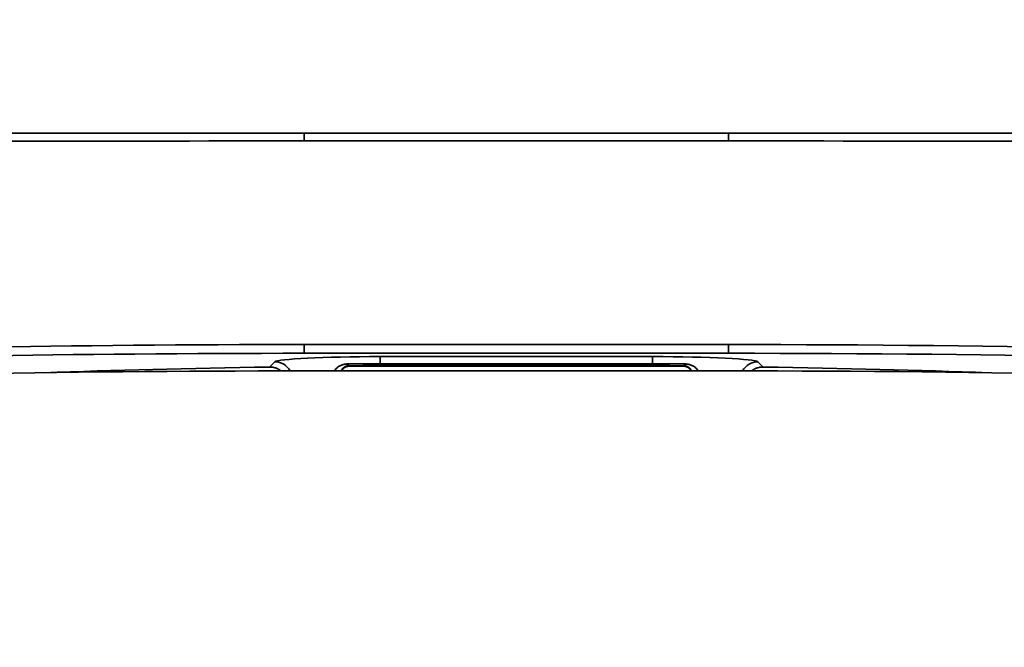
# Model space of a CAD drawing. Extents: x 0 to 390, y 17 to 286.
# Drawn here: x 56 to 76, y 141 to 154 of the extents above; entities that cross this region are included whole.
import ezdxf

# ---------------------------------------------------------------- set-up
doc = ezdxf.new("R2010")
doc.units = 0
doc.header["$LTSCALE"] = 5
doc.header["$PDMODE"] = 3
doc.layers.get('0').update_dxf_attribs({"linetype": 'CONTINUOUS'})
doc.layers.get('DEFPOINTS').update_dxf_attribs({"linetype": 'CONTINUOUS'})
doc.styles.get("Standard").update_dxf_attribs({"font": 'romans.shx', "bigfont": 'extfont.shx'})
doc.dimstyles.new('IMCADLT', dxfattribs={"dimtxt": 3, "dimasz": 2.5, "dimexe": 1, "dimexo": 1, "dimgap": 1, "dimtad": 3, "dimdsep": 46, "dimtxsty": 'STANDARD', "dimblk1": 'ARROW', "dimblk2": 'ARROW', "dimsah": 1, "dimcen": 0, "dimadec": 0, "dimazin": 0, "dimtfac": 0.45, "dimtmove": 0, "dimatfit": 1, "dimldrblk": 'ARROW', "dimfxl": 1, "dimtolj": 1, "dimarcsym": 0})

# ---------------------------------------------------------------- blocks, each defined once
blk = doc.blocks.new('ARROW')
for p, q in [((0, 0), (-1.5, 0.4019)), ((0, 0), (-1.5, -0.4019)), ((-1, 0), (0, 0))]:
    blk.add_line(p, q)
blk = doc.blocks.new('*D29')
at = {"color": 0, "lineweight": -2}
for p, q in [((101.356, 151.895), (101.356, 54.943)), ((37.366, 66.925), (37.366, 54.943)), ((98.856, 55.943), (39.866, 55.943))]:
    blk.add_line(p, q, dxfattribs=at)
at = {"layer": 'DEFPOINTS', "color": 0}
for p in [(101.356, 152.895), (37.366, 67.925), (37.366, 55.943)]:
    blk.add_point(p, dxfattribs=at)
at = {"color": 0, "lineweight": -2, "xscale": 2.5, "yscale": 2.5, "zscale": 2.5, "rotation": 180}
blk.add_blockref('ARROW', (37.366, 55.943), dxfattribs=at)
at = {"color": 0, "lineweight": -2, "xscale": 2.5, "yscale": 2.5, "zscale": 2.5}
blk.add_blockref('ARROW', (101.356, 55.943), dxfattribs=at)
at = {"color": 0, "insert": (69.361, 58.443), "char_height": 3, "attachment_point": 5}
blk.add_mtext('\\A1;355', dxfattribs=at)
blk = doc.blocks.new('*D30')
at = {"color": 0, "lineweight": -2}
for p, q in [((67.889, 202.809), (115.436, 202.809)), ((114.436, 68.625), (114.436, 200.309)), ((92.109, 66.125), (115.436, 66.125))]:
    blk.add_line(p, q, dxfattribs=at)
at = {"layer": 'DEFPOINTS', "color": 0}
for p in [(66.889, 202.809), (114.436, 202.809), (91.109, 66.125)]:
    blk.add_point(p, dxfattribs=at)
at = {"color": 0, "lineweight": -2, "xscale": 2.5, "yscale": 2.5, "zscale": 2.5}
for p, rotation in [((114.436, 202.809), 90), ((114.436, 66.125), 270)]:
    blk.add_blockref('ARROW', p, dxfattribs=dict(at, rotation=rotation))
at = {"color": 0, "insert": (111.936, 134.467), "char_height": 3, "attachment_point": 5, "rotation": 90}
blk.add_mtext('\\A1;759.5', dxfattribs=at)

msp = doc.modelspace()

# ---------------------------------------------------------------- linework, layer by layer
at = {"linetype": 'Continuous', "lineweight": 35}
for p, q in [((62.096, 151.985), (53.641, 151.985)), ((62.092, 151.826), (62.092, 151.985)), ((62.096, 151.985), (70.775, 151.985)), ((79.231, 151.985), (70.775, 151.985)), ((70.78, 151.826), (70.78, 151.985)), ((62.092, 151.826), (70.78, 151.826)), ((62.092, 147.656), (62.092, 147.476)), ((70.78, 147.656), (62.092, 147.656)), ((70.78, 147.656), (70.78, 147.476)), ((62.092, 147.476), (70.78, 147.476)), ((61.487, 147.301), (61.381, 147.195)), ((69.228, 147.409), (63.644, 147.409)), ((63.644, 147.409), (63.644, 147.261)), ((63.644, 147.261), (63.644, 147.224)), ((69.228, 147.261), (63.644, 147.261)), ((69.228, 147.261), (69.228, 147.409)), ((69.228, 147.261), (69.228, 147.224)), ((71.491, 147.195), (71.385, 147.301)), ((70.78, 147.115), (62.092, 147.115)), ((63.013, 147.212), (63.003, 147.222)), ((63.644, 147.224), (69.228, 147.224)), ((69.228, 147.215), (63.644, 147.215)), ((69.868, 147.222), (69.858, 147.212))]:
    msp.add_line(p, q, dxfattribs=at)
for points in [[(55.906, 151.819), (56.283, 151.82), (56.661, 151.821), (57.042, 151.822), (57.424, 151.822), (57.808, 151.823), (58.193, 151.824), (58.579, 151.824), (58.967, 151.825), (59.355, 151.825), (59.744, 151.825), (60.134, 151.826), (60.525, 151.826), (60.916, 151.826), (61.307, 151.826), (61.699, 151.826), (62.092, 151.826)], [(70.78, 151.826), (71.172, 151.826), (71.564, 151.826), (71.956, 151.826), (72.347, 151.826), (72.738, 151.826), (73.128, 151.825), (73.517, 151.825), (73.905, 151.825), (74.293, 151.824), (74.679, 151.824), (75.064, 151.823), (75.448, 151.822), (75.83, 151.822), (76.211, 151.821), (76.589, 151.82)], [(62.979, 147.258), (62.963, 147.258), (62.948, 147.256), (62.933, 147.255), (62.919, 147.252), (62.905, 147.25), (62.891, 147.246), (62.878, 147.242), (62.865, 147.238), (62.852, 147.233), (62.84, 147.228), (62.828, 147.223), (62.816, 147.217), (62.805, 147.21), (62.795, 147.204), (62.784, 147.197), (62.774, 147.189), (62.765, 147.181), (62.756, 147.173), (62.747, 147.165), (62.739, 147.156), (62.731, 147.146), (62.723, 147.136), (62.717, 147.126), (62.71, 147.115)], [(63.644, 147.261), (63.616, 147.261), (63.588, 147.261), (63.559, 147.261), (63.531, 147.261), (63.503, 147.261), (63.475, 147.261), (63.447, 147.261), (63.418, 147.261), (63.39, 147.261), (63.362, 147.261), (63.334, 147.26), (63.306, 147.26), (63.278, 147.26), (63.25, 147.26), (63.223, 147.26), (63.195, 147.26), (63.168, 147.26), (63.14, 147.259), (63.113, 147.259), (63.086, 147.259), (63.059, 147.259), (63.032, 147.259), (63.005, 147.258), (62.979, 147.258)], [(69.893, 147.258), (69.866, 147.258), (69.84, 147.259), (69.813, 147.259), (69.786, 147.259), (69.759, 147.259), (69.732, 147.259), (69.704, 147.26), (69.677, 147.26), (69.649, 147.26), (69.621, 147.26), (69.594, 147.26), (69.566, 147.26), (69.538, 147.26), (69.51, 147.261), (69.482, 147.261), (69.453, 147.261), (69.425, 147.261), (69.397, 147.261), (69.369, 147.261), (69.341, 147.261), (69.312, 147.261), (69.284, 147.261), (69.256, 147.261), (69.228, 147.261)], [(70.162, 147.114), (70.155, 147.125), (70.149, 147.136), (70.141, 147.146), (70.133, 147.156), (70.125, 147.165), (70.116, 147.173), (70.107, 147.182), (70.097, 147.189), (70.087, 147.197), (70.077, 147.204), (70.066, 147.211), (70.055, 147.217), (70.044, 147.223), (70.032, 147.228), (70.02, 147.233), (70.007, 147.238), (69.994, 147.242), (69.981, 147.246), (69.967, 147.25), (69.953, 147.252), (69.938, 147.255), (69.924, 147.256), (69.908, 147.258), (69.893, 147.258)], [(61.381, 147.195), (61.391, 147.195), (61.401, 147.195), (61.412, 147.195), (61.422, 147.194), (61.432, 147.193), (61.443, 147.191), (61.453, 147.189), (61.463, 147.187), (61.474, 147.185), (61.484, 147.182), (61.494, 147.179), (61.505, 147.176), (61.515, 147.173), (61.525, 147.169), (61.535, 147.165), (61.544, 147.16), (61.554, 147.155), (61.563, 147.15), (61.573, 147.145), (61.582, 147.139), (61.591, 147.134), (61.599, 147.128), (61.608, 147.121), (61.616, 147.115)], [(62.844, 147.115), (62.848, 147.123), (62.852, 147.131), (62.856, 147.138), (62.861, 147.145), (62.866, 147.152), (62.871, 147.158), (62.876, 147.165), (62.882, 147.171), (62.888, 147.176), (62.894, 147.181), (62.9, 147.186), (62.906, 147.191), (62.913, 147.196), (62.92, 147.2), (62.927, 147.204), (62.935, 147.207), (62.943, 147.21), (62.951, 147.213), (62.959, 147.216), (62.967, 147.218), (62.976, 147.22), (62.985, 147.221), (62.994, 147.222), (63.003, 147.222)], [(62.857, 147.115), (62.861, 147.122), (62.865, 147.129), (62.869, 147.136), (62.874, 147.142), (62.879, 147.148), (62.884, 147.154), (62.89, 147.16), (62.895, 147.165), (62.901, 147.171), (62.908, 147.176), (62.914, 147.18), (62.921, 147.185), (62.928, 147.189), (62.935, 147.193), (62.942, 147.196), (62.949, 147.199), (62.957, 147.202), (62.965, 147.205), (62.972, 147.207), (62.98, 147.209), (62.988, 147.21), (62.997, 147.211), (63.005, 147.212), (63.013, 147.212)], [(63.003, 147.222), (63.029, 147.222), (63.055, 147.222), (63.08, 147.223), (63.106, 147.223), (63.133, 147.223), (63.159, 147.223), (63.185, 147.223), (63.212, 147.223), (63.238, 147.223), (63.265, 147.223), (63.292, 147.224), (63.319, 147.224), (63.346, 147.224), (63.373, 147.224), (63.4, 147.224), (63.427, 147.224), (63.454, 147.224), (63.481, 147.224), (63.508, 147.224), (63.535, 147.224), (63.563, 147.224), (63.59, 147.224), (63.617, 147.224), (63.644, 147.224)], [(63.013, 147.212), (63.037, 147.212), (63.062, 147.213), (63.086, 147.213), (63.111, 147.213), (63.136, 147.213), (63.162, 147.213), (63.187, 147.214), (63.213, 147.214), (63.239, 147.214), (63.265, 147.214), (63.292, 147.214), (63.318, 147.214), (63.345, 147.214), (63.372, 147.215), (63.399, 147.215), (63.426, 147.215), (63.453, 147.215), (63.48, 147.215), (63.507, 147.215), (63.534, 147.215), (63.562, 147.215), (63.589, 147.215), (63.617, 147.215), (63.644, 147.215)], [(69.228, 147.224), (69.255, 147.224), (69.282, 147.224), (69.309, 147.224), (69.336, 147.224), (69.364, 147.224), (69.391, 147.224), (69.418, 147.224), (69.445, 147.224), (69.472, 147.224), (69.499, 147.224), (69.526, 147.224), (69.553, 147.224), (69.58, 147.224), (69.607, 147.223), (69.634, 147.223), (69.66, 147.223), (69.687, 147.223), (69.713, 147.223), (69.739, 147.223), (69.765, 147.223), (69.791, 147.223), (69.817, 147.222), (69.843, 147.222), (69.868, 147.222)], [(69.228, 147.215), (69.255, 147.215), (69.283, 147.215), (69.31, 147.215), (69.337, 147.215), (69.365, 147.215), (69.392, 147.215), (69.419, 147.215), (69.446, 147.215), (69.473, 147.215), (69.5, 147.215), (69.527, 147.214), (69.554, 147.214), (69.58, 147.214), (69.606, 147.214), (69.633, 147.214), (69.659, 147.214), (69.684, 147.214), (69.71, 147.213), (69.735, 147.213), (69.76, 147.213), (69.785, 147.213), (69.81, 147.213), (69.834, 147.212), (69.858, 147.212)], [(69.858, 147.212), (69.867, 147.212), (69.875, 147.211), (69.883, 147.21), (69.891, 147.209), (69.899, 147.207), (69.907, 147.205), (69.915, 147.202), (69.922, 147.199), (69.93, 147.196), (69.937, 147.193), (69.944, 147.189), (69.951, 147.185), (69.958, 147.18), (69.964, 147.176), (69.97, 147.171), (69.976, 147.165), (69.982, 147.16), (69.988, 147.154), (69.993, 147.148), (69.998, 147.142), (70.003, 147.136), (70.007, 147.129), (70.011, 147.122), (70.015, 147.115)], [(69.868, 147.222), (69.878, 147.222), (69.887, 147.221), (69.896, 147.22), (69.905, 147.218), (69.913, 147.216), (69.921, 147.213), (69.929, 147.21), (69.937, 147.207), (69.944, 147.204), (69.951, 147.2), (69.958, 147.196), (69.965, 147.191), (69.972, 147.187), (69.978, 147.182), (69.984, 147.176), (69.99, 147.171), (69.996, 147.165), (70.001, 147.159), (70.006, 147.152), (70.011, 147.145), (70.016, 147.138), (70.02, 147.131), (70.024, 147.123), (70.028, 147.115)], [(71.256, 147.115), (71.264, 147.121), (71.272, 147.128), (71.281, 147.134), (71.29, 147.139), (71.299, 147.145), (71.308, 147.15), (71.318, 147.155), (71.327, 147.16), (71.337, 147.165), (71.347, 147.169), (71.357, 147.173), (71.367, 147.176), (71.377, 147.179), (71.388, 147.182), (71.398, 147.185), (71.408, 147.187), (71.419, 147.189), (71.429, 147.191), (71.44, 147.193), (71.45, 147.194), (71.46, 147.195), (71.47, 147.195), (71.481, 147.195), (71.491, 147.195)]]:
    msp.add_lwpolyline(points, dxfattribs=at)
msp.add_arc((61.487, 146.942), 0.36, 28.9591, 90, dxfattribs=at)
for centre, major_axis, ratio, start_param, end_param in [((62.092, 146.533), (-21.6, 0), 0.051971, 4.712389, 5.98547), ((70.78, 146.533), (-21.6, 0), 0.051971, 3.193953, 4.712389), ((62.092, 146.354), (21.42, 0), 0.052408, 1.570796, 2.843877), ((70.78, 146.354), (21.42, 0), 0.052408, 0.05236, 1.570796), ((63.644, 147.295), (-2.16, 0), 0.052408, 4.712389, 6.230825), ((63.003, 147.312), (0.0006, -0.09), 0.344459, 5.35475, 6.264594), ((69.228, 147.295), (-2.16, 0), 0.052408, 3.193953, 4.712389), ((69.868, 147.312), (-0.0006, -0.09), 0.344459, 0.018591, 0.928435), ((71.385, 146.942), (0.174, 0.315), 0.997686, 0.505435, 1.570796), ((62.092, 145.993), (-21.42, 0), 0.052408, 4.712389, 6.075947), ((66.436, 146.329), (-17.28, 0), 0.052408, 5.009251, 5.306675), ((70.78, 145.993), (-21.42, 0), 0.052408, 3.26362, 4.712389), ((66.436, 146.329), (-17.28, 0), 0.052408, 4.118103, 4.415526)]:
    msp.add_ellipse(centre, major_axis=major_axis, ratio=ratio, start_param=start_param, end_param=end_param, dxfattribs=at)

# ---------------------------------------------------------------- dimensions: what is measured, and where the dimension line sits
dim = msp.add_linear_dim(base=(114.436, 202.809), p1=(91.109, 66.125), p2=(66.889, 202.809), angle=90, text='759.5', dimstyle='IMCADLT')
dim.commit()
dim.dimension.update_dxf_attribs({"geometry": '*D30', "text_midpoint": (111.936, 134.467)})
dim = msp.add_linear_dim(base=(37.366, 55.943), p1=(101.356, 152.895), p2=(37.366, 67.925), text='355', dimstyle='IMCADLT')
dim.commit()
dim.dimension.update_dxf_attribs({"geometry": '*D29', "text_midpoint": (69.361, 58.443)})

doc.saveas('drawing.dxf')
